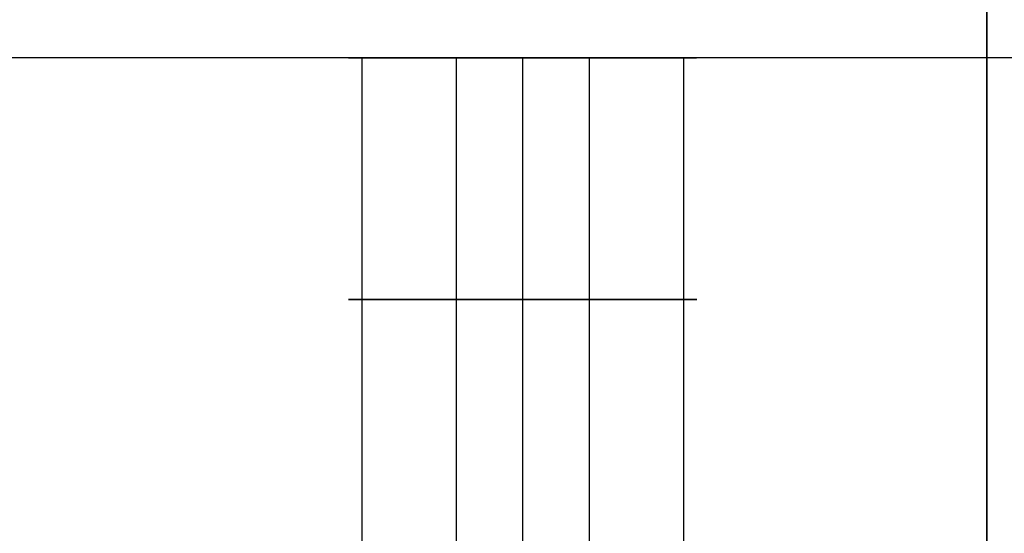
# Model space of a CAD drawing. Units: millimetres. Extents: x -2097 to 74, y 2264 to 3308.
# Drawn here: x -2071 to -2046, y 2799 to 2812 of the extents above; entities that cross this region are included whole.
import ezdxf

# ---------------------------------------------------------------- set-up
doc = ezdxf.new("R2010")
doc.units = ezdxf.units.MM
doc.header["$MEASUREMENT"] = 0
doc.layers.get('0').update_dxf_attribs({"color": 8, "linetype": 'CONTINUOUS'})

# ---------------------------------------------------------------- blocks, each defined once
blk = doc.blocks.new('sgBrepBlock__1939554992')
at = {"color": 0}
for p, q in [((-517, 548.629, -779.844), (-517, 498.629, -779.844)), ((-517, 548.629, -770.844), (-517, 498.629, -770.844))]:
    blk.add_line(p, q, dxfattribs=at)
blk.add_polyline3d([(-517, 548.629, -770.844), (-517.277, 548.629, -770.853), (-517.553, 548.629, -770.878), (-517.827, 548.629, -770.921), (-518.098, 548.629, -770.98), (-518.364, 548.629, -771.056), (-518.626, 548.629, -771.148), (-518.881, 548.629, -771.256), (-519.129, 548.629, -771.379), (-519.369, 548.629, -771.518), (-519.6, 548.629, -771.671), (-519.821, 548.629, -771.838), (-520.032, 548.629, -772.018), (-520.231, 548.629, -772.211), (-520.417, 548.629, -772.416), (-520.591, 548.629, -772.632), (-520.751, 548.629, -772.858), (-520.897, 548.629, -773.094), (-521.028, 548.629, -773.338), (-521.144, 548.629, -773.59), (-521.244, 548.629, -773.848), (-521.328, 548.629, -774.113), (-521.396, 548.629, -774.381), (-521.447, 548.629, -774.654), (-521.481, 548.629, -774.929), (-521.498, 548.629, -775.205), (-521.498, 548.629, -775.483), (-521.481, 548.629, -775.759), (-521.447, 548.629, -776.034), (-521.396, 548.629, -776.307), (-521.328, 548.629, -776.575), (-521.244, 548.629, -776.84), (-521.144, 548.629, -777.098), (-521.028, 548.629, -777.35), (-520.897, 548.629, -777.594), (-520.751, 548.629, -777.83), (-520.591, 548.629, -778.056), (-520.417, 548.629, -778.272), (-520.231, 548.629, -778.477), (-520.032, 548.629, -778.67), (-519.821, 548.629, -778.85), (-519.6, 548.629, -779.017), (-519.369, 548.629, -779.17), (-519.129, 548.629, -779.309), (-518.881, 548.629, -779.432), (-518.626, 548.629, -779.54), (-518.364, 548.629, -779.632), (-518.098, 548.629, -779.708), (-517.827, 548.629, -779.767), (-517.553, 548.629, -779.81), (-517, 548.629, -779.844)], dxfattribs=at)
for points in [[(-521.157, 548.629, -773.622), (-521.157, 498.629, -773.622)], [(-521.157, 548.629, -777.066), (-521.157, 498.629, -777.066)], [(-518.722, 548.629, -771.187), (-518.722, 498.629, -771.187)], [(-518.722, 548.629, -779.501), (-518.722, 498.629, -779.501)], [(-517, 542.379, -770.844), (-517.277, 542.379, -770.853), (-517.553, 542.379, -770.878), (-517.827, 542.379, -770.921), (-518.098, 542.379, -770.98), (-518.364, 542.379, -771.056), (-518.626, 542.379, -771.148), (-518.881, 542.379, -771.256), (-519.129, 542.379, -771.379), (-519.369, 542.379, -771.518), (-519.6, 542.379, -771.671), (-519.821, 542.379, -771.838), (-520.032, 542.379, -772.018), (-520.231, 542.379, -772.211), (-520.417, 542.379, -772.416), (-520.591, 542.379, -772.632), (-520.751, 542.379, -772.858), (-520.897, 542.379, -773.094), (-521.028, 542.379, -773.338), (-521.144, 542.379, -773.59), (-521.244, 542.379, -773.848), (-521.328, 542.379, -774.113), (-521.396, 542.379, -774.381), (-521.447, 542.379, -774.654), (-521.481, 542.379, -774.929), (-521.498, 542.379, -775.205), (-521.498, 542.379, -775.483), (-521.481, 542.379, -775.759), (-521.447, 542.379, -776.034), (-521.396, 542.379, -776.307), (-521.328, 542.379, -776.575), (-521.244, 542.379, -776.84), (-521.144, 542.379, -777.098), (-521.028, 542.379, -777.35), (-520.897, 542.379, -777.594), (-520.751, 542.379, -777.83), (-520.591, 542.379, -778.056), (-520.417, 542.379, -778.272), (-520.231, 542.379, -778.477), (-520.032, 542.379, -778.67), (-519.821, 542.379, -778.85), (-519.6, 542.379, -779.017), (-519.369, 542.379, -779.17), (-519.129, 542.379, -779.309), (-518.881, 542.379, -779.432), (-518.626, 542.379, -779.54), (-518.364, 542.379, -779.632), (-518.098, 542.379, -779.708), (-517.827, 542.379, -779.767), (-517.553, 542.379, -779.81), (-517, 542.379, -779.844)]]:
    blk.add_spline(points, degree=3, dxfattribs=at)
at = {"color": 0, "invisible_edges": 15}
for points in [[(-521.5, 498.629, -775.344), (-521.481, 548.629, -774.929), (-521.481, 548.629, -775.759)], [(-521.5, 498.629, -775.344), (-521.423, 498.629, -774.516), (-521.481, 548.629, -774.929)], [(-521.423, 498.629, -776.172), (-521.5, 498.629, -775.344), (-521.481, 548.629, -775.759)], [(-521.423, 498.629, -774.516), (-521.328, 548.629, -774.113), (-521.481, 548.629, -774.929)], [(-521.423, 498.629, -776.172), (-521.481, 548.629, -775.759), (-521.328, 548.629, -776.575)], [(-521.423, 498.629, -774.516), (-521.195, 498.629, -773.716), (-521.328, 548.629, -774.113)], [(-521.195, 498.629, -776.972), (-521.423, 498.629, -776.172), (-521.328, 548.629, -776.575)], [(-521.195, 498.629, -773.716), (-521.028, 548.629, -773.338), (-521.328, 548.629, -774.113)], [(-521.195, 498.629, -776.972), (-521.328, 548.629, -776.575), (-521.028, 548.629, -777.35)], [(-521.195, 498.629, -773.716), (-520.824, 498.629, -772.972), (-521.028, 548.629, -773.338)], [(-520.824, 498.629, -777.716), (-521.195, 498.629, -776.972), (-521.028, 548.629, -777.35)], [(-520.824, 498.629, -772.972), (-520.591, 548.629, -772.632), (-521.028, 548.629, -773.338)], [(-520.824, 498.629, -777.716), (-521.028, 548.629, -777.35), (-520.591, 548.629, -778.056)], [(-520.824, 498.629, -772.972), (-520.323, 498.629, -772.309), (-520.591, 548.629, -772.632)], [(-520.323, 498.629, -778.379), (-520.824, 498.629, -777.716), (-520.591, 548.629, -778.056)], [(-520.323, 498.629, -772.309), (-520.032, 548.629, -772.018), (-520.591, 548.629, -772.632)], [(-520.323, 498.629, -778.379), (-520.591, 548.629, -778.056), (-520.032, 548.629, -778.67)], [(-520.323, 498.629, -772.309), (-519.708, 498.629, -771.75), (-520.032, 548.629, -772.018)], [(-519.708, 498.629, -778.938), (-520.323, 498.629, -778.379), (-520.032, 548.629, -778.67)], [(-519.708, 498.629, -771.75), (-519.369, 548.629, -771.518), (-520.032, 548.629, -772.018)], [(-519.708, 498.629, -778.938), (-520.032, 548.629, -778.67), (-519.369, 548.629, -779.17)], [(-519.708, 498.629, -771.75), (-519, 498.629, -771.313), (-519.369, 548.629, -771.518)], [(-519, 498.629, -779.375), (-519.708, 498.629, -778.938), (-519.369, 548.629, -779.17)], [(-519, 498.629, -771.313), (-518.626, 548.629, -771.148), (-519.369, 548.629, -771.518)], [(-519, 498.629, -779.375), (-519.369, 548.629, -779.17), (-518.626, 548.629, -779.54)], [(-519, 498.629, -771.313), (-518.36, 498.629, -771.054), (-518.626, 548.629, -771.148)], [(-518.36, 498.629, -779.634), (-519, 498.629, -779.375), (-518.626, 548.629, -779.54)], [(-518.36, 498.629, -771.054), (-517.827, 548.629, -770.921), (-518.626, 548.629, -771.148)], [(-518.36, 498.629, -779.634), (-518.626, 548.629, -779.54), (-517.827, 548.629, -779.767)], [(-518.36, 498.629, -771.054), (-517.688, 498.629, -770.897), (-517.827, 548.629, -770.921)], [(-517.688, 498.629, -779.791), (-518.36, 498.629, -779.634), (-517.827, 548.629, -779.767)], [(-517.688, 498.629, -770.897), (-517, 548.629, -770.844), (-517.827, 548.629, -770.921)], [(-517.688, 498.629, -779.791), (-517.827, 548.629, -779.767), (-517, 548.629, -779.844)], [(-517.688, 498.629, -770.897), (-517, 498.629, -770.844), (-517, 548.629, -770.844)], [(-517, 498.629, -779.844), (-517.688, 498.629, -779.791), (-517, 548.629, -779.844)]]:
    blk.add_3dface(points, dxfattribs=at)
blk = doc.blocks.new('sgBrepBlock__1939555344')
at = {"color": 0}
for p, q in [((-505, 548.629, -805.344), (-555, 548.629, -805.344)), ((-505, 548.629, -750.344), (-555, 548.629, -750.344)), ((-505, 548.629, -750.344), (-505, 548.629, -805.344))]:
    blk.add_line(p, q, dxfattribs=at)
for points in [[(-517, 548.629, -770.844), (-517.277, 548.629, -770.853), (-517.553, 548.629, -770.878), (-517.827, 548.629, -770.921), (-518.098, 548.629, -770.98), (-518.364, 548.629, -771.056), (-518.626, 548.629, -771.148), (-518.881, 548.629, -771.256), (-519.129, 548.629, -771.379), (-519.369, 548.629, -771.518), (-519.6, 548.629, -771.671), (-519.821, 548.629, -771.838), (-520.032, 548.629, -772.018), (-520.231, 548.629, -772.211), (-520.417, 548.629, -772.416), (-520.591, 548.629, -772.632), (-520.751, 548.629, -772.858), (-520.897, 548.629, -773.094), (-521.028, 548.629, -773.338), (-521.144, 548.629, -773.59), (-521.244, 548.629, -773.848), (-521.328, 548.629, -774.113), (-521.396, 548.629, -774.381), (-521.447, 548.629, -774.654), (-521.481, 548.629, -774.929), (-521.498, 548.629, -775.205), (-521.498, 548.629, -775.483), (-521.481, 548.629, -775.759), (-521.447, 548.629, -776.034), (-521.396, 548.629, -776.307), (-521.328, 548.629, -776.575), (-521.244, 548.629, -776.84), (-521.144, 548.629, -777.098), (-521.028, 548.629, -777.35), (-520.897, 548.629, -777.594), (-520.751, 548.629, -777.83), (-520.591, 548.629, -778.056), (-520.417, 548.629, -778.272), (-520.231, 548.629, -778.477), (-520.032, 548.629, -778.67), (-519.821, 548.629, -778.85), (-519.6, 548.629, -779.017), (-519.369, 548.629, -779.17), (-519.129, 548.629, -779.309), (-518.881, 548.629, -779.432), (-518.626, 548.629, -779.54), (-518.364, 548.629, -779.632), (-518.098, 548.629, -779.708), (-517.827, 548.629, -779.767), (-517.553, 548.629, -779.81), (-517, 548.629, -779.844)], [(-517, 548.629, -779.844), (-516.723, 548.629, -779.835), (-516.447, 548.629, -779.81), (-516.173, 548.629, -779.767), (-515.902, 548.629, -779.708), (-515.636, 548.629, -779.632), (-515.374, 548.629, -779.54), (-515.119, 548.629, -779.432), (-514.871, 548.629, -779.309), (-514.631, 548.629, -779.17), (-514.4, 548.629, -779.017), (-514.179, 548.629, -778.85), (-513.968, 548.629, -778.67), (-513.769, 548.629, -778.477), (-513.583, 548.629, -778.272), (-513.409, 548.629, -778.056), (-513.249, 548.629, -777.83), (-513.103, 548.629, -777.594), (-512.972, 548.629, -777.35), (-512.856, 548.629, -777.098), (-512.756, 548.629, -776.84), (-512.672, 548.629, -776.575), (-512.604, 548.629, -776.307), (-512.553, 548.629, -776.034), (-512.519, 548.629, -775.759), (-512.502, 548.629, -775.483), (-512.502, 548.629, -775.205), (-512.519, 548.629, -774.929), (-512.553, 548.629, -774.654), (-512.604, 548.629, -774.381), (-512.672, 548.629, -774.113), (-512.756, 548.629, -773.848), (-512.856, 548.629, -773.59), (-512.972, 548.629, -773.338), (-513.103, 548.629, -773.094), (-513.249, 548.629, -772.858), (-513.409, 548.629, -772.632), (-513.583, 548.629, -772.416), (-513.769, 548.629, -772.211), (-513.968, 548.629, -772.018), (-514.179, 548.629, -771.838), (-514.4, 548.629, -771.671), (-514.631, 548.629, -771.518), (-514.871, 548.629, -771.379), (-515.119, 548.629, -771.256), (-515.374, 548.629, -771.148), (-515.636, 548.629, -771.056), (-515.902, 548.629, -770.98), (-516.173, 548.629, -770.921), (-516.447, 548.629, -770.878), (-517, 548.629, -770.844)]]:
    blk.add_polyline3d(points, dxfattribs=at)
at = {"color": 0, "invisible_edges": 15}
for points in [[(-518.626, 548.629, -771.148), (-541.374, 548.629, -771.148), (-555, 548.629, -750.344)], [(-518.626, 548.629, -779.54), (-505, 548.629, -805.344), (-555, 548.629, -805.344)], [(-518.626, 548.629, -779.54), (-555, 548.629, -805.344), (-541.374, 548.629, -779.54)], [(-505, 548.629, -750.344), (-518.626, 548.629, -771.148), (-555, 548.629, -750.344)], [(-519.369, 548.629, -771.518), (-540.631, 548.629, -771.518), (-541.374, 548.629, -771.148)], [(-518.626, 548.629, -771.148), (-519.369, 548.629, -771.518), (-541.374, 548.629, -771.148)], [(-519.369, 548.629, -779.17), (-541.374, 548.629, -779.54), (-540.631, 548.629, -779.17)], [(-518.626, 548.629, -779.54), (-541.374, 548.629, -779.54), (-519.369, 548.629, -779.17)], [(-519.369, 548.629, -771.518), (-539.968, 548.629, -772.018), (-540.631, 548.629, -771.518)], [(-519.369, 548.629, -779.17), (-540.631, 548.629, -779.17), (-539.968, 548.629, -778.67)], [(-519.369, 548.629, -771.518), (-520.032, 548.629, -772.018), (-539.968, 548.629, -772.018)], [(-520.591, 548.629, -778.056), (-539.968, 548.629, -778.67), (-539.409, 548.629, -778.056)], [(-520.591, 548.629, -778.056), (-520.032, 548.629, -778.67), (-539.968, 548.629, -778.67)], [(-519.369, 548.629, -779.17), (-539.968, 548.629, -778.67), (-520.032, 548.629, -778.67)], [(-520.591, 548.629, -772.632), (-539.409, 548.629, -772.632), (-539.968, 548.629, -772.018)], [(-520.032, 548.629, -772.018), (-520.591, 548.629, -772.632), (-539.968, 548.629, -772.018)], [(-521.028, 548.629, -777.35), (-539.409, 548.629, -778.056), (-538.972, 548.629, -777.35)], [(-521.028, 548.629, -777.35), (-520.591, 548.629, -778.056), (-539.409, 548.629, -778.056)], [(-521.028, 548.629, -773.338), (-538.972, 548.629, -773.338), (-539.409, 548.629, -772.632)], [(-520.591, 548.629, -772.632), (-521.028, 548.629, -773.338), (-539.409, 548.629, -772.632)], [(-521.328, 548.629, -776.575), (-538.972, 548.629, -777.35), (-538.672, 548.629, -776.575)], [(-521.328, 548.629, -776.575), (-521.028, 548.629, -777.35), (-538.972, 548.629, -777.35)], [(-521.328, 548.629, -774.113), (-538.672, 548.629, -774.113), (-538.972, 548.629, -773.338)], [(-521.028, 548.629, -773.338), (-521.328, 548.629, -774.113), (-538.972, 548.629, -773.338)], [(-521.481, 548.629, -775.759), (-538.672, 548.629, -776.575), (-538.519, 548.629, -775.759)], [(-521.481, 548.629, -775.759), (-521.328, 548.629, -776.575), (-538.672, 548.629, -776.575)], [(-521.481, 548.629, -774.929), (-538.519, 548.629, -774.929), (-538.672, 548.629, -774.113)], [(-521.328, 548.629, -774.113), (-521.481, 548.629, -774.929), (-538.672, 548.629, -774.113)], [(-521.481, 548.629, -774.929), (-521.481, 548.629, -775.759), (-538.519, 548.629, -775.759)], [(-521.481, 548.629, -774.929), (-538.519, 548.629, -775.759), (-538.519, 548.629, -774.929)], [(-517.827, 548.629, -779.767), (-505, 548.629, -805.344), (-518.626, 548.629, -779.54)], [(-505, 548.629, -750.344), (-517.827, 548.629, -770.921), (-518.626, 548.629, -771.148)], [(-505, 548.629, -750.344), (-517, 548.629, -770.844), (-517.827, 548.629, -770.921)], [(-517, 548.629, -779.844), (-505, 548.629, -805.344), (-517.827, 548.629, -779.767)], [(-505, 548.629, -750.344), (-516.173, 548.629, -770.921), (-517, 548.629, -770.844)], [(-516.173, 548.629, -779.767), (-505, 548.629, -805.344), (-517, 548.629, -779.844)], [(-505, 548.629, -750.344), (-515.374, 548.629, -771.148), (-516.173, 548.629, -770.921)], [(-515.374, 548.629, -779.54), (-505, 548.629, -805.344), (-516.173, 548.629, -779.767)], [(-505, 548.629, -750.344), (-514.631, 548.629, -771.518), (-515.374, 548.629, -771.148)], [(-514.631, 548.629, -779.17), (-505, 548.629, -805.344), (-515.374, 548.629, -779.54)], [(-505, 548.629, -750.344), (-513.968, 548.629, -772.018), (-514.631, 548.629, -771.518)], [(-513.968, 548.629, -778.67), (-505, 548.629, -805.344), (-514.631, 548.629, -779.17)], [(-513.409, 548.629, -778.056), (-505, 548.629, -805.344), (-513.968, 548.629, -778.67)], [(-505, 548.629, -750.344), (-513.409, 548.629, -772.632), (-513.968, 548.629, -772.018)], [(-512.972, 548.629, -777.35), (-505, 548.629, -805.344), (-513.409, 548.629, -778.056)], [(-505, 548.629, -750.344), (-512.972, 548.629, -773.338), (-513.409, 548.629, -772.632)], [(-512.672, 548.629, -776.575), (-505, 548.629, -805.344), (-512.972, 548.629, -777.35)], [(-505, 548.629, -750.344), (-512.672, 548.629, -774.113), (-512.972, 548.629, -773.338)], [(-505, 548.629, -750.344), (-512.519, 548.629, -774.929), (-512.672, 548.629, -774.113)], [(-512.519, 548.629, -775.759), (-505, 548.629, -805.344), (-512.672, 548.629, -776.575)], [(-505, 548.629, -750.344), (-505, 548.629, -805.344), (-512.519, 548.629, -775.759)], [(-505, 548.629, -750.344), (-512.519, 548.629, -775.759), (-512.519, 548.629, -774.929)]]:
    blk.add_3dface(points, dxfattribs=at)
blk = doc.blocks.new('sgBrepBlock__1939555520')
at = {"color": 0}
for p, q in [((-505, 948.629, -855.344), (-505, 548.629, -855.344)), ((-505, 548.629, -715.344), (-505, 638.629, -805.344)), ((-505, 548.629, -805.344), (-505, 603.629, -805.344)), ((-505, 603.629, -805.344), (-505, 548.629, -750.344)), ((-505, 548.629, -750.344), (-505, 548.629, -805.344)), ((-505, 548.629, -845.344), (-505, 498.629, -845.344)), ((-505, 548.629, -855.344), (-505, 548.629, -845.344)), ((-505, 548.629, 634.243), (-505, 548.629, -715.344)), ((-505, 498.629, 634.243), (-505, 548.629, 634.243))]:
    blk.add_line(p, q, dxfattribs=at)
at = {"color": 0, "invisible_edges": 15}
for points in [[(-505, 548.629, -855.344), (-505, 638.629, -805.344), (-505, 948.629, -855.344)], [(-505, 548.629, -855.344), (-505, 603.629, -805.344), (-505, 638.629, -805.344)], [(-505, 548.629, -750.344), (-505, 638.629, -805.344), (-505, 603.629, -805.344)], [(-505, 548.629, -715.344), (-505, 638.629, -805.344), (-505, 548.629, -750.344)], [(-505, 548.629, -845.344), (-505, 603.629, -805.344), (-505, 548.629, -855.344)], [(-505, 548.629, -805.344), (-505, 603.629, -805.344), (-505, 548.629, -845.344)], [(-505, 498.629, -845.344), (-505, 548.629, -805.344), (-505, 548.629, -845.344)], [(-505, 548.629, -750.344), (-505, 548.629, -805.344), (-505, 498.629, -845.344)], [(-505, 548.629, -715.344), (-505, 548.629, -750.344), (-505, 498.629, -845.344)], [(-505, 498.629, 634.243), (-505, 548.629, 634.243), (-505, 548.629, -715.344)], [(-505, 498.629, -845.344), (-505, 498.629, 634.243), (-505, 548.629, -715.344)]]:
    blk.add_3dface(points, dxfattribs=at)
blk = doc.blocks.new('sgBrepBlock__1939555696')
at = {"color": 0}
for p, q in [((-479, 548.629, -855.344), (-505, 548.629, -855.344)), ((-505, 548.629, -855.344), (-505, 548.629, -845.344)), ((-479, 548.629, -845.344), (-505, 548.629, -845.344))]:
    blk.add_line(p, q, dxfattribs=at)
at = {"color": 0, "invisible_edges": 15}
for points in [[(-479, 548.629, -845.344), (-479, 548.629, -855.344), (-505, 548.629, -855.344)], [(-479, 548.629, -845.344), (-505, 548.629, -855.344), (-505, 548.629, -845.344)]]:
    blk.add_3dface(points, dxfattribs=at)
blk = doc.blocks.new('sgBrepBlock__1939555872')
at = {"color": 0}
for p, q in [((-505, 548.629, 634.243), (-505, 555.594, 634.243)), ((-505, 498.629, 634.243), (-505, 548.629, 634.243))]:
    blk.add_line(p, q, dxfattribs=at)
at = {"color": 0, "invisible_edges": 15}
for points in [[(-25, 548.629, 634.243), (-505, 555.594, 634.243), (-505, 548.629, 634.243)], [(-25, 555.594, 634.243), (-505, 555.594, 634.243), (-25, 548.629, 634.243)], [(-25, 498.629, 634.243), (-505, 548.629, 634.243), (-505, 498.629, 634.243)], [(-25, 548.629, 634.243), (-505, 548.629, 634.243), (-25, 498.629, 634.243)]]:
    blk.add_3dface(points, dxfattribs=at)
blk = doc.blocks.new('sgBrepBlock__1939558512')
at = {"color": 0}
blk.add_line((-505, 553.594, 636.659), (-505, 493.594, 636.659), dxfattribs=at)
at = {"color": 0, "invisible_edges": 15}
for points in [[(-505, 553.594, 636.659), (-485, 496.629, 636.659), (-505, 493.594, 636.659)], [(-505, 553.594, 636.659), (-485, 550.594, 636.659), (-485, 496.629, 636.659)]]:
    blk.add_3dface(points, dxfattribs=at)
blk = doc.blocks.new('sgBrepBlock__1939559216')
at = {"color": 0}
for p, q in [((-505, 548.629, 634.243), (-505, 555.594, 634.243)), ((-505, 553.594, 636.659), (-505, 493.594, 636.659)), ((-505, 548.629, 634.656), (-505, 548.629, 634.243)), ((-505, 498.629, 634.656), (-505, 548.629, 634.656))]:
    blk.add_line(p, q, dxfattribs=at)
at = {"color": 0, "invisible_edges": 15}
for points in [[(-505, 553.594, 636.659), (-505, 548.629, 634.243), (-505, 555.594, 634.243)], [(-505, 553.594, 636.659), (-505, 548.629, 634.656), (-505, 548.629, 634.243)], [(-505, 553.594, 636.659), (-505, 493.594, 636.659), (-505, 498.629, 634.656)], [(-505, 553.594, 636.659), (-505, 498.629, 634.656), (-505, 548.629, 634.656)]]:
    blk.add_3dface(points, dxfattribs=at)
blk = doc.blocks.new('sgBrepBlock__1939559392')
at = {"color": 0}
for p, q in [((-505, 548.629, -715.344), (-555, 548.629, -715.344)), ((-505, 548.629, 634.656), (-555, 548.629, 634.656)), ((-505, 548.629, 634.656), (-505, 548.629, 634.243)), ((-505, 548.629, 634.243), (-505, 548.629, -715.344))]:
    blk.add_line(p, q, dxfattribs=at)
at = {"color": 0, "invisible_edges": 15}
for points in [[(-505, 548.629, 634.243), (-505, 548.629, -715.344), (-555, 548.629, -715.344)], [(-505, 548.629, 634.243), (-555, 548.629, -715.344), (-555, 548.629, 634.656)], [(-505, 548.629, 634.656), (-505, 548.629, 634.243), (-555, 548.629, 634.656)]]:
    blk.add_3dface(points, dxfattribs=at)
blk = doc.blocks.new('sgBrepBlock__1939559568')
at = {"color": 0}
for p, q in [((-505, 548.629, 634.656), (-555, 548.629, 634.656)), ((-505, 498.629, 634.656), (-505, 548.629, 634.656))]:
    blk.add_line(p, q, dxfattribs=at)
at = {"color": 0, "invisible_edges": 15}
for points in [[(-529.608, 527.681, 634.656), (-555, 548.629, 634.656), (-530.392, 527.681, 634.656)], [(-505, 548.629, 634.656), (-555, 548.629, 634.656), (-529.608, 527.681, 634.656)], [(-505, 548.629, 634.656), (-529.608, 527.681, 634.656), (-528.837, 527.536, 634.656)], [(-505, 548.629, 634.656), (-528.837, 527.536, 634.656), (-528.106, 527.253, 634.656)], [(-505, 548.629, 634.656), (-528.106, 527.253, 634.656), (-527.439, 526.84, 634.656)], [(-505, 548.629, 634.656), (-527.439, 526.84, 634.656), (-526.859, 526.312, 634.656)], [(-505, 548.629, 634.656), (-526.859, 526.312, 634.656), (-526.387, 525.686, 634.656)], [(-505, 548.629, 634.656), (-526.387, 525.686, 634.656), (-526.037, 524.984, 634.656)], [(-505, 548.629, 634.656), (-526.037, 524.984, 634.656), (-525.822, 524.23, 634.656)], [(-505, 548.629, 634.656), (-525.822, 524.23, 634.656), (-525.75, 523.449, 634.656)], [(-505, 548.629, 634.656), (-525.75, 523.449, 634.656), (-505, 498.629, 634.656)]]:
    blk.add_3dface(points, dxfattribs=at)
blk = doc.blocks.new('sgBrepBlock__1939559920')
at = {"color": 0}
for p in [(-505, 948.629, -855.344), (-479, 548.629, -855.344)]:
    blk.add_line(p, (-505, 548.629, -855.344), dxfattribs=at)
at = {"color": 0, "invisible_edges": 15}
for points in [[(-556, 948.629, -855.344), (-505, 948.629, -855.344), (-555, 548.629, -855.344)], [(-505, 948.629, -855.344), (-505, 548.629, -855.344), (-555, 548.629, -855.344)], [(-555, 548.629, -855.344), (-529.608, 527.681, -855.344), (-530.392, 527.681, -855.344)], [(-555, 548.629, -855.344), (-505, 548.629, -855.344), (-529.608, 527.681, -855.344)], [(-529.608, 527.681, -855.344), (-505, 548.629, -855.344), (-528.837, 527.536, -855.344)], [(-528.837, 527.536, -855.344), (-505, 548.629, -855.344), (-528.106, 527.253, -855.344)], [(-528.106, 527.253, -855.344), (-505, 548.629, -855.344), (-527.439, 526.84, -855.344)], [(-527.439, 526.84, -855.344), (-505, 548.629, -855.344), (-526.859, 526.312, -855.344)], [(-505, 548.629, -855.344), (-526.387, 525.686, -855.344), (-526.859, 526.312, -855.344)], [(-505, 548.629, -855.344), (-526.037, 524.984, -855.344), (-526.387, 525.686, -855.344)], [(-505, 548.629, -855.344), (-525.822, 524.23, -855.344), (-526.037, 524.984, -855.344)], [(-505, 548.629, -855.344), (-525.822, 522.668, -855.344), (-525.75, 523.449, -855.344)], [(-505, 548.629, -855.344), (-525.75, 523.449, -855.344), (-525.822, 524.23, -855.344)], [(-505, 548.629, -855.344), (-479, 488.629, -855.344), (-525.822, 522.668, -855.344)], [(-505, 548.629, -855.344), (-479, 548.629, -855.344), (-479, 488.629, -855.344)]]:
    blk.add_3dface(points, dxfattribs=at)
blk = doc.blocks.new('sgBrepBlock__1939560448')
at = {"color": 0}
for p, q in [((-517, 548.629, -779.844), (-517, 498.629, -779.844)), ((-517, 548.629, -770.844), (-517, 498.629, -770.844))]:
    blk.add_line(p, q, dxfattribs=at)
blk.add_polyline3d([(-517, 548.629, -779.844), (-516.723, 548.629, -779.835), (-516.447, 548.629, -779.81), (-516.173, 548.629, -779.767), (-515.902, 548.629, -779.708), (-515.636, 548.629, -779.632), (-515.374, 548.629, -779.54), (-515.119, 548.629, -779.432), (-514.871, 548.629, -779.309), (-514.631, 548.629, -779.17), (-514.4, 548.629, -779.017), (-514.179, 548.629, -778.85), (-513.968, 548.629, -778.67), (-513.769, 548.629, -778.477), (-513.583, 548.629, -778.272), (-513.409, 548.629, -778.056), (-513.249, 548.629, -777.83), (-513.103, 548.629, -777.594), (-512.972, 548.629, -777.35), (-512.856, 548.629, -777.098), (-512.756, 548.629, -776.84), (-512.672, 548.629, -776.575), (-512.604, 548.629, -776.307), (-512.553, 548.629, -776.034), (-512.519, 548.629, -775.759), (-512.502, 548.629, -775.483), (-512.502, 548.629, -775.205), (-512.519, 548.629, -774.929), (-512.553, 548.629, -774.654), (-512.604, 548.629, -774.381), (-512.672, 548.629, -774.113), (-512.756, 548.629, -773.848), (-512.856, 548.629, -773.59), (-512.972, 548.629, -773.338), (-513.103, 548.629, -773.094), (-513.249, 548.629, -772.858), (-513.409, 548.629, -772.632), (-513.583, 548.629, -772.416), (-513.769, 548.629, -772.211), (-513.968, 548.629, -772.018), (-514.179, 548.629, -771.838), (-514.4, 548.629, -771.671), (-514.631, 548.629, -771.518), (-514.871, 548.629, -771.379), (-515.119, 548.629, -771.256), (-515.374, 548.629, -771.148), (-515.636, 548.629, -771.056), (-515.902, 548.629, -770.98), (-516.173, 548.629, -770.921), (-516.447, 548.629, -770.878), (-517, 548.629, -770.844)], dxfattribs=at)
for points in [[(-515.278, 548.629, -779.501), (-515.278, 498.629, -779.501)], [(-515.278, 548.629, -771.187), (-515.278, 498.629, -771.187)], [(-512.843, 548.629, -777.066), (-512.843, 498.629, -777.066)], [(-512.843, 548.629, -773.622), (-512.843, 498.629, -773.622)], [(-517, 542.379, -779.844), (-516.723, 542.379, -779.835), (-516.447, 542.379, -779.81), (-516.173, 542.379, -779.767), (-515.902, 542.379, -779.708), (-515.636, 542.379, -779.632), (-515.374, 542.379, -779.54), (-515.119, 542.379, -779.432), (-514.871, 542.379, -779.309), (-514.631, 542.379, -779.17), (-514.4, 542.379, -779.017), (-514.179, 542.379, -778.85), (-513.968, 542.379, -778.67), (-513.769, 542.379, -778.477), (-513.583, 542.379, -778.272), (-513.409, 542.379, -778.056), (-513.249, 542.379, -777.83), (-513.103, 542.379, -777.594), (-512.972, 542.379, -777.35), (-512.856, 542.379, -777.098), (-512.756, 542.379, -776.84), (-512.672, 542.379, -776.575), (-512.604, 542.379, -776.307), (-512.553, 542.379, -776.034), (-512.519, 542.379, -775.759), (-512.502, 542.379, -775.483), (-512.502, 542.379, -775.205), (-512.519, 542.379, -774.929), (-512.553, 542.379, -774.654), (-512.604, 542.379, -774.381), (-512.672, 542.379, -774.113), (-512.756, 542.379, -773.848), (-512.856, 542.379, -773.59), (-512.972, 542.379, -773.338), (-513.103, 542.379, -773.094), (-513.249, 542.379, -772.858), (-513.409, 542.379, -772.632), (-513.583, 542.379, -772.416), (-513.769, 542.379, -772.211), (-513.968, 542.379, -772.018), (-514.179, 542.379, -771.838), (-514.4, 542.379, -771.671), (-514.631, 542.379, -771.518), (-514.871, 542.379, -771.379), (-515.119, 542.379, -771.256), (-515.374, 542.379, -771.148), (-515.636, 542.379, -771.056), (-515.902, 542.379, -770.98), (-516.173, 542.379, -770.921), (-516.447, 542.379, -770.878), (-517, 542.379, -770.844)]]:
    blk.add_spline(points, degree=3, dxfattribs=at)
at = {"color": 0, "invisible_edges": 15}
for points in [[(-517, 498.629, -779.844), (-517, 548.629, -779.844), (-516.173, 548.629, -779.767)], [(-516.173, 498.629, -779.767), (-517, 498.629, -779.844), (-516.173, 548.629, -779.767)], [(-517, 498.629, -770.844), (-516.173, 498.629, -770.921), (-516.173, 548.629, -770.921)], [(-517, 498.629, -770.844), (-516.173, 548.629, -770.921), (-517, 548.629, -770.844)], [(-516.173, 498.629, -779.767), (-516.173, 548.629, -779.767), (-515.374, 548.629, -779.54)], [(-515.374, 498.629, -779.54), (-516.173, 498.629, -779.767), (-515.374, 548.629, -779.54)], [(-516.173, 498.629, -770.921), (-515.374, 498.629, -771.148), (-515.374, 548.629, -771.148)], [(-516.173, 498.629, -770.921), (-515.374, 548.629, -771.148), (-516.173, 548.629, -770.921)], [(-515.374, 498.629, -779.54), (-515.374, 548.629, -779.54), (-514.631, 548.629, -779.17)], [(-514.631, 498.629, -779.17), (-515.374, 498.629, -779.54), (-514.631, 548.629, -779.17)], [(-515.374, 498.629, -771.148), (-514.631, 548.629, -771.518), (-515.374, 548.629, -771.148)], [(-515.374, 498.629, -771.148), (-514.631, 498.629, -771.518), (-514.631, 548.629, -771.518)], [(-514.631, 498.629, -779.17), (-514.631, 548.629, -779.17), (-513.968, 548.629, -778.67)], [(-513.968, 498.629, -778.67), (-514.631, 498.629, -779.17), (-513.968, 548.629, -778.67)], [(-514.631, 498.629, -771.518), (-513.968, 548.629, -772.018), (-514.631, 548.629, -771.518)], [(-514.631, 498.629, -771.518), (-513.968, 498.629, -772.018), (-513.968, 548.629, -772.018)], [(-513.968, 498.629, -778.67), (-513.968, 548.629, -778.67), (-513.409, 548.629, -778.056)], [(-513.409, 498.629, -778.056), (-513.968, 498.629, -778.67), (-513.409, 548.629, -778.056)], [(-513.968, 498.629, -772.018), (-513.409, 548.629, -772.632), (-513.968, 548.629, -772.018)], [(-513.968, 498.629, -772.018), (-513.409, 498.629, -772.632), (-513.409, 548.629, -772.632)], [(-513.409, 498.629, -778.056), (-513.409, 548.629, -778.056), (-512.972, 548.629, -777.35)], [(-512.972, 498.629, -777.35), (-513.409, 498.629, -778.056), (-512.972, 548.629, -777.35)], [(-513.409, 498.629, -772.632), (-512.972, 548.629, -773.338), (-513.409, 548.629, -772.632)], [(-513.409, 498.629, -772.632), (-512.972, 498.629, -773.338), (-512.972, 548.629, -773.338)], [(-512.672, 498.629, -776.575), (-512.972, 548.629, -777.35), (-512.672, 548.629, -776.575)], [(-512.672, 498.629, -776.575), (-512.972, 498.629, -777.35), (-512.972, 548.629, -777.35)], [(-512.972, 498.629, -773.338), (-512.672, 548.629, -774.113), (-512.972, 548.629, -773.338)], [(-512.972, 498.629, -773.338), (-512.672, 498.629, -774.113), (-512.672, 548.629, -774.113)], [(-512.519, 498.629, -775.759), (-512.672, 548.629, -776.575), (-512.519, 548.629, -775.759)], [(-512.519, 498.629, -775.759), (-512.672, 498.629, -776.575), (-512.672, 548.629, -776.575)], [(-512.672, 498.629, -774.113), (-512.519, 548.629, -774.929), (-512.672, 548.629, -774.113)], [(-512.672, 498.629, -774.113), (-512.519, 498.629, -774.929), (-512.519, 548.629, -774.929)], [(-512.519, 498.629, -774.929), (-512.519, 548.629, -775.759), (-512.519, 548.629, -774.929)], [(-512.519, 498.629, -774.929), (-512.519, 498.629, -775.759), (-512.519, 548.629, -775.759)]]:
    blk.add_3dface(points, dxfattribs=at)
blk = doc.blocks.new('sgBrepBlock__1939566784')
at = {"color": 0}
for p, q in [((-479, 548.629, -845.344), (-505, 548.629, -845.344)), ((-505, 548.629, -845.344), (-505, 498.629, -845.344))]:
    blk.add_line(p, q, dxfattribs=at)
at = {"color": 0, "invisible_edges": 15}
for points in [[(-479, 548.629, -845.344), (-479, 488.629, -845.344), (-505, 498.629, -845.344)], [(-505, 548.629, -845.344), (-479, 548.629, -845.344), (-505, 498.629, -845.344)]]:
    blk.add_3dface(points, dxfattribs=at)
blk = doc.blocks.new('sgBrepBlock__1949313152')
at = {"color": 0}
for q in [(-505, 603.629, -805.344), (-555, 548.629, -805.344)]:
    blk.add_line((-505, 548.629, -805.344), q, dxfattribs=at)
at = {"color": 0, "invisible_edges": 15}
for points in [[(-555, 548.629, -805.344), (-505, 603.629, -805.344), (-556, 603.629, -805.344)], [(-505, 548.629, -805.344), (-505, 603.629, -805.344), (-555, 548.629, -805.344)]]:
    blk.add_3dface(points, dxfattribs=at)
blk = doc.blocks.new('sgBrepBlock__1949313328')
at = {"color": 0}
for p, q in [((-505, 603.629, -805.344), (-505, 548.629, -750.344)), ((-505, 548.629, -750.344), (-555, 548.629, -750.344))]:
    blk.add_line(p, q, dxfattribs=at)
at = {"color": 0, "invisible_edges": 15}
for points in [[(-505, 603.629, -805.344), (-555, 548.629, -750.344), (-556, 603.629, -805.344)], [(-505, 603.629, -805.344), (-505, 548.629, -750.344), (-555, 548.629, -750.344)]]:
    blk.add_3dface(points, dxfattribs=at)
blk = doc.blocks.new('sgBrepBlock__1949313680')
at = {"color": 0}
for q in [(-505, 638.629, -805.344), (-555, 548.629, -715.344)]:
    blk.add_line((-505, 548.629, -715.344), q, dxfattribs=at)
at = {"color": 0, "invisible_edges": 15}
for points in [[(-555, 548.629, -715.344), (-505, 638.629, -805.344), (-556, 638.629, -805.344)], [(-505, 548.629, -715.344), (-505, 638.629, -805.344), (-555, 548.629, -715.344)]]:
    blk.add_3dface(points, dxfattribs=at)
blk = doc.blocks.new('sgBrepBlock_RG_DN65_4_1653242272')
at = {"color": 0}
for name in ['sgBrepBlock__1939559920', 'sgBrepBlock__1939555520', 'sgBrepBlock__1949313680', 'sgBrepBlock__1949313152', 'sgBrepBlock__1949313328', 'sgBrepBlock__1939555872', 'sgBrepBlock__1939559216', 'sgBrepBlock__1939558512', 'sgBrepBlock__1939555344', 'sgBrepBlock__1939559392', 'sgBrepBlock__1939559568', 'sgBrepBlock__1939554992', 'sgBrepBlock__1939566784', 'sgBrepBlock__1939560448', 'sgBrepBlock__1939555696']:
    blk.add_blockref(name, (0, 0), dxfattribs=at)

msp = doc.modelspace()

# ---------------------------------------------------------------- block references
at = {"color": 0}
msp.add_blockref('sgBrepBlock_RG_DN65_4_1653242272', (-1541.289, 2262.674), dxfattribs=at)

doc.saveas('drawing.dxf')
